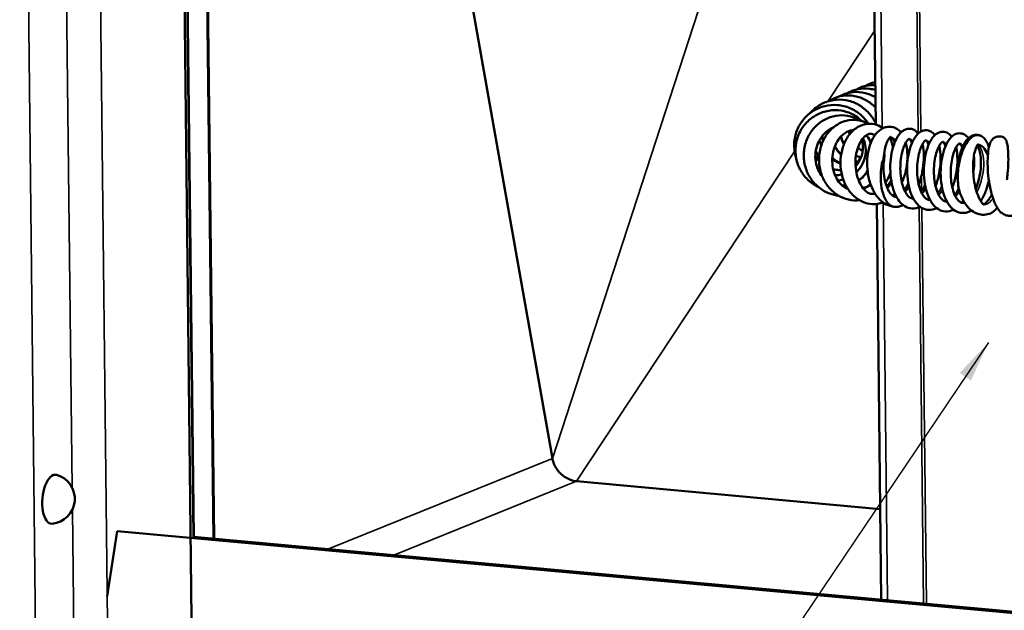
# Model space of a CAD drawing. Units: inches. Extents: x 0.3 to 33.7, y 0.3 to 21.7.
# Drawn here: x 20.6 to 25.3, y 8.3 to 11.1 of the extents above; entities that cross this region are included whole.
import ezdxf

# ---------------------------------------------------------------- set-up
doc = ezdxf.new("R2010")
doc.units = ezdxf.units.IN
doc.header["$LTSCALE"] = 2
doc.header["$MEASUREMENT"] = 0
for name, color, linetype, lineweight in [('Symbol (ANSI)', 7, 'Continuous', 25), ('Visible (ANSI)', 7, 'Continuous', 50), ('Visible Narrow (ANSI)', 7, 'Continuous', 35)]:
    doc.layers.add(name, color=color, linetype=linetype, lineweight=lineweight)
doc.styles.add('Note Text (ANSI)', font='tahoma.ttf')
doc.dimstyles.new('DMI DIM STYLE(ANSI)$7', dxfattribs={"dimscale": 2, "dimtxt": 0.12, "dimasz": 0.098425, "dimexe": 0.125, "dimexo": 0.0625, "dimgap": 0.031496, "dimtad": 0, "dimtih": 1, "dimtoh": 1, "dimdec": 3, "dimrnd": 1e-08, "dimzin": 0, "dimdsep": 46, "dimtxsty": 'Note Text (ANSI)', "dimcen": 0.09, "dimdle": 0.393701, "dimclrd": 256, "dimclre": 256, "dimclrt": 256, "dimaunit": 1, "dimadec": 3, "dimazin": 1, "dimtfac": 1, "dimtdec": 3, "dimtofl": 0, "dimtmove": 0, "dimatfit": 3, "dimfxl": 1, "dimtolj": 1, "dimtzin": 0, "dimlwd": -1, "dimlwe": -1, "dimarcsym": 0})

msp = doc.modelspace()

# ---------------------------------------------------------------- linework, layer by layer
at = {"layer": 'Visible (ANSI)'}
for p, q in [((21.3915, 8.2476), (21.3369, 13.0251)), ((21.4005, 8.6394), (21.3513, 12.9444)), ((21.3521, 12.9444), (21.4014, 8.6394)), ((21.45, 12.9354), (21.4992, 8.6304)), ((22.4344, 12.8456), (23.1133, 9.0133)), ((24.634, 12.6448), (24.6573, 10.606)), ((24.6616, 10.2273), (24.6832, 8.3398)), ((23.2284, 8.904), (24.6783, 8.7716)), ((21.0358, 8.6661), (20.989, 8.3563)), ((28.2785, 8.005), (21.0358, 8.6661)), ((28.2784, 8.0117), (21.4005, 8.6394))]:
    msp.add_line(p, q, dxfattribs=at)
msp.add_arc((20.7149, 8.8202), 0.119, 275.083, 74.4873, dxfattribs=at)
for centre, major_axis, ratio, start_param, end_param in [((23.2106, 9.0044), (0.0767, -0.0822), 0.761183, 4.006246, 5.577043), ((20.7318, 8.8186), (0.0107, 0.117), 0.4473, 6.202093, 9.50587)]:
    msp.add_ellipse(centre, major_axis=major_axis, ratio=ratio, start_param=start_param, end_param=end_param, dxfattribs=at)
for points in [[(24.6469, 10.8064), (24.6495, 10.808), (24.6522, 10.8094), (24.655, 10.8108)], [(24.4435, 10.5878), (24.4434, 10.5859), (24.4434, 10.584), (24.4434, 10.5821)], [(24.5294, 10.5757), (24.5306, 10.5708), (24.532, 10.566), (24.5335, 10.5612)], [(24.3686, 10.4593), (24.3737, 10.4504), (24.3797, 10.4422), (24.3863, 10.4347)], [(24.5603, 10.4299), (24.5643, 10.4294), (24.5682, 10.4292), (24.5721, 10.4292)], [(24.3841, 10.3858), (24.3875, 10.3838), (24.3909, 10.3818), (24.3944, 10.38)], [(24.4764, 10.3393), (24.4851, 10.3401), (24.4938, 10.3417), (24.5022, 10.344)], [(24.4981, 10.3147), (24.5035, 10.3148), (24.509, 10.3152), (24.5144, 10.316)], [(24.6316, 10.3235), (24.6295, 10.3213), (24.6273, 10.3192), (24.6251, 10.3171)], [(24.795, 10.29), (24.8015, 10.2992), (24.8074, 10.3104), (24.8127, 10.323)], [(24.7486, 10.2763), (24.7455, 10.2727), (24.7423, 10.2692), (24.739, 10.266)], [(24.7516, 10.2614), (24.7522, 10.2614), (24.7534, 10.2614), (24.7555, 10.2619)], [(24.7526, 10.2614), (24.7536, 10.2614), (24.7547, 10.2614), (24.7557, 10.2615)], [(24.8319, 10.2622), (24.8301, 10.2597), (24.8283, 10.2574), (24.8265, 10.2551)], [(24.912, 10.2549), (24.9103, 10.2524), (24.9085, 10.2501), (24.9066, 10.2478)], [(24.9922, 10.2475), (24.9904, 10.2451), (24.9886, 10.2428), (24.9868, 10.2405)], [(24.7442, 10.214), (24.7427, 10.2141), (24.7412, 10.2144), (24.7398, 10.2148)], [(25.0749, 10.2438), (25.0723, 10.2401), (25.0697, 10.2366), (25.067, 10.2332)]]:
    msp.add_open_spline(points, degree=3, dxfattribs=at)
for points, knots in [([(24.5241, 10.7569), (24.5392, 10.7655), (24.5558, 10.7718), (24.591, 10.7788), (24.6101, 10.7793), (24.6376, 10.7756), (24.6466, 10.7736), (24.6554, 10.771)], [6.7410226, 6.7410226, 6.7410226, 6.7410226, 6.8828249, 6.8828249, 7.0334477, 7.0334477, 7.1060272, 7.1060272, 7.1060272, 7.1060272]), ([(24.5651, 10.7734), (24.5709, 10.7767), (24.5768, 10.7797), (24.6, 10.7894), (24.6185, 10.7936), (24.643, 10.795), (24.6491, 10.795), (24.6552, 10.7947)], [9.7308315, 9.7308315, 9.7308315, 9.7308315, 9.7849304, 9.7849304, 9.9358233, 9.9358233, 9.9844804, 9.9844804, 9.9844804, 9.9844804]), ([(24.6059, 10.7899), (24.6185, 10.7971), (24.6321, 10.8026), (24.649, 10.807), (24.652, 10.8077), (24.655, 10.8083)], [12.720472, 12.720472, 12.720472, 12.720472, 12.8381763, 12.8381763, 12.863072, 12.863072, 12.863072, 12.863072]), ([(24.3432, 10.6609), (24.3488, 10.6673), (24.3548, 10.6733), (24.3763, 10.6922), (24.3939, 10.7032), (24.4309, 10.7187), (24.4506, 10.7233), (24.4899, 10.7261), (24.51, 10.7242), (24.5482, 10.7143), (24.5669, 10.7061), (24.6007, 10.6845), (24.6163, 10.6707), (24.6404, 10.6418), (24.6498, 10.6269), (24.6573, 10.6113)], [18.8870199, 18.8870199, 18.8870199, 18.8870199, 18.9514601, 18.9514601, 19.1072512, 19.1072512, 19.2605203, 19.2605203, 19.4127832, 19.4127832, 19.5663246, 19.5663246, 19.7212019, 19.7212019, 19.8530901, 19.8530901, 19.8530901, 19.8530901]), ([(24.4332, 10.7182), (24.4377, 10.7212), (24.4423, 10.724), (24.4634, 10.7351), (24.4815, 10.741), (24.5182, 10.7463), (24.5373, 10.7458), (24.5745, 10.7388), (24.593, 10.732), (24.6268, 10.7134), (24.6427, 10.7014), (24.6564, 10.6874)], [0.7325602, 0.7325602, 0.7325602, 0.7325602, 0.7762454, 0.7762454, 0.9274507, 0.9274507, 1.0781121, 1.0781121, 1.2299597, 1.2299597, 1.3797885, 1.3797885, 1.3797885, 1.3797885]), ([(24.4833, 10.7404), (24.4916, 10.7452), (24.5004, 10.7492), (24.5268, 10.7586), (24.5455, 10.7618), (24.5828, 10.7619), (24.6019, 10.7588), (24.6323, 10.7486), (24.6444, 10.7431), (24.6558, 10.7364)], [3.7514265, 3.7514265, 3.7514265, 3.7514265, 3.8296705, 3.8296705, 3.9804269, 3.9804269, 4.131413, 4.131413, 4.234199, 4.234199, 4.234199, 4.234199]), ([(24.2765, 10.449), (24.2758, 10.4513), (24.2751, 10.4537), (24.269, 10.4757), (24.2667, 10.4966), (24.2687, 10.5376), (24.2731, 10.5582), (24.2879, 10.5964), (24.2985, 10.6146), (24.3246, 10.6462), (24.3404, 10.6601), (24.375, 10.6817), (24.3942, 10.6898), (24.4338, 10.6994), (24.4545, 10.7011), (24.495, 10.6978), (24.5152, 10.6928), (24.5525, 10.677), (24.5701, 10.666), (24.5995, 10.6404), (24.6119, 10.6259), (24.6219, 10.6101)], [15.387322, 15.387322, 15.387322, 15.387322, 15.40572, 15.40572, 15.561771, 15.561771, 15.718226, 15.718226, 15.874666, 15.874666, 16.030611, 16.030611, 16.185873, 16.185873, 16.340667, 16.340667, 16.495252, 16.495252, 16.649609, 16.649609, 16.79309, 16.79309, 16.79309, 16.79309]), ([(24.3836, 10.308), (24.3803, 10.3096), (24.377, 10.3113), (24.356, 10.3227), (24.3397, 10.3354), (24.3119, 10.365), (24.3003, 10.3822), (24.2831, 10.4192), (24.2773, 10.4394), (24.2725, 10.4802), (24.2734, 10.5012), (24.2816, 10.5415), (24.2891, 10.5613), (24.3095, 10.5968), (24.3227, 10.6131), (24.3532, 10.6403), (24.3707, 10.6515), (24.4078, 10.6675), (24.4278, 10.6725), (24.4676, 10.6758), (24.488, 10.6743), (24.5263, 10.6649), (24.5448, 10.6571), (24.5722, 10.6397), (24.5824, 10.6316), (24.5916, 10.6225)], [11.988362, 11.988362, 11.988362, 11.988362, 12.016351, 12.016351, 12.170688, 12.170688, 12.325626, 12.325626, 12.481622, 12.481622, 12.638344, 12.638344, 12.795084, 12.795084, 12.951269, 12.951269, 13.106576, 13.106576, 13.260876, 13.260876, 13.414171, 13.414171, 13.566646, 13.566646, 13.667304, 13.667304, 13.667304, 13.667304]), ([(24.4796, 10.267), (24.4654, 10.2685), (24.4513, 10.2718), (24.4197, 10.2834), (24.4024, 10.2931), (24.3716, 10.3175), (24.3579, 10.3324), (24.3355, 10.3658), (24.3268, 10.3847), (24.3155, 10.4243), (24.313, 10.4454), (24.3145, 10.4869), (24.3185, 10.5078), (24.3326, 10.5465), (24.3428, 10.5649), (24.3678, 10.5968), (24.3829, 10.6107), (24.4159, 10.6325), (24.4342, 10.6406), (24.4713, 10.6501), (24.4905, 10.6517), (24.5274, 10.6485), (24.5454, 10.6438), (24.569, 10.6331), (24.5758, 10.6293), (24.5823, 10.6251)], [8.839125, 8.839125, 8.839125, 8.839125, 8.950491, 8.950491, 9.101023, 9.101023, 9.253264, 9.253264, 9.409095, 9.409095, 9.567181, 9.567181, 9.725457, 9.725457, 9.88261, 9.88261, 10.038121, 10.038121, 10.191523, 10.191523, 10.342186, 10.342186, 10.49029, 10.49029, 10.553748, 10.553748, 10.553748, 10.553748]), ([(24.5798, 10.2455), (24.5623, 10.2434), (24.5441, 10.2443), (24.5094, 10.2522), (24.4925, 10.2591), (24.4615, 10.2779), (24.4471, 10.2902), (24.422, 10.3192), (24.4112, 10.3365), (24.3951, 10.374), (24.3897, 10.3947), (24.3852, 10.4363), (24.3861, 10.4577), (24.3937, 10.4984), (24.4004, 10.5182), (24.4189, 10.5537), (24.4308, 10.5699), (24.4582, 10.5967), (24.4741, 10.6078), (24.5073, 10.623), (24.525, 10.6275), (24.5591, 10.6296), (24.5759, 10.6275), (24.601, 10.6195), (24.6104, 10.6152), (24.6191, 10.6099)], [5.768949, 5.768949, 5.768949, 5.768949, 5.914925, 5.914925, 6.057699, 6.057699, 6.204414, 6.204414, 6.359652, 6.359652, 6.519643, 6.519643, 6.679106, 6.679106, 6.836339, 6.836339, 6.992222, 6.992222, 7.14682, 7.14682, 7.297192, 7.297192, 7.439805, 7.439805, 7.53004, 7.53004, 7.53004, 7.53004]), ([(24.4563, 10.5938), (24.4501, 10.5913), (24.444, 10.5883), (24.4257, 10.5772), (24.4141, 10.5671), (24.3948, 10.5438), (24.3868, 10.5306), (24.3752, 10.5026), (24.3713, 10.4876), (24.3679, 10.4578), (24.3683, 10.4425), (24.373, 10.4138), (24.3774, 10.3998), (24.3884, 10.377), (24.3946, 10.3674), (24.4017, 10.3589)], [8.0157623, 8.0157623, 8.0157623, 8.0157623, 8.0748523, 8.0748523, 8.2003256, 8.2003256, 8.319487, 8.319487, 8.4349623, 8.4349623, 8.548398, 8.548398, 8.6600314, 8.6600314, 8.7522666, 8.7522666, 8.7522666, 8.7522666]), ([(24.552, 10.5803), (24.5497, 10.5802), (24.5474, 10.58), (24.5333, 10.578), (24.5212, 10.5734), (24.4988, 10.5581), (24.4882, 10.5476), (24.4718, 10.524), (24.4652, 10.5113), (24.4554, 10.4839), (24.452, 10.4691), (24.4488, 10.439), (24.4491, 10.4234), (24.4531, 10.3937), (24.4569, 10.3792), (24.4674, 10.3534), (24.4741, 10.3417), (24.4888, 10.3227), (24.497, 10.315), (24.5114, 10.3049), (24.5178, 10.3015), (24.5244, 10.2989)], [10.195013, 10.195013, 10.195013, 10.195013, 10.223719, 10.223719, 10.370616, 10.370616, 10.506346, 10.506346, 10.622772, 10.622772, 10.738127, 10.738127, 10.854018, 10.854018, 10.968738, 10.968738, 11.079916, 11.079916, 11.187146, 11.187146, 11.265431, 11.265431, 11.265431, 11.265431]), ([(24.6922, 10.2348), (24.6877, 10.233), (24.6832, 10.2316), (24.6629, 10.2263), (24.6457, 10.2254), (24.6141, 10.2302), (24.5993, 10.2352), (24.5713, 10.2498), (24.5579, 10.2598), (24.5333, 10.2849), (24.5222, 10.3006), (24.5042, 10.3359), (24.4973, 10.3561), (24.4892, 10.3973), (24.4878, 10.4187), (24.4903, 10.4597), (24.4941, 10.4799), (24.5061, 10.5169), (24.5144, 10.5343), (24.5349, 10.5644), (24.5474, 10.5776), (24.5753, 10.5977), (24.5912, 10.6049), (24.6223, 10.6112), (24.6377, 10.6109), (24.6642, 10.6045), (24.6757, 10.599), (24.6873, 10.5907), (24.6889, 10.5895), (24.6904, 10.5882)], [2.744067, 2.744067, 2.744067, 2.744067, 2.787386, 2.787386, 2.933681, 2.933681, 3.062584, 3.062584, 3.200644, 3.200644, 3.3551, 3.3551, 3.518089, 3.518089, 3.677459, 3.677459, 3.832397, 3.832397, 3.986449, 3.986449, 4.142255, 4.142255, 4.296802, 4.296802, 4.435577, 4.435577, 4.557851, 4.557851, 4.577296, 4.577296, 4.577296, 4.577296]), ([(24.7445, 10.2139), (24.7317, 10.2154), (24.719, 10.2195), (24.6957, 10.2314), (24.6851, 10.2394), (24.6641, 10.2605), (24.6541, 10.2745), (24.6367, 10.3075), (24.6294, 10.3274), (24.6197, 10.3678), (24.6168, 10.3888), (24.6154, 10.4292), (24.6165, 10.4492), (24.6224, 10.4864), (24.6271, 10.5041), (24.6397, 10.5357), (24.6477, 10.5499), (24.6675, 10.5739), (24.6798, 10.5839), (24.7007, 10.5926), (24.7074, 10.5944), (24.7251, 10.5966), (24.7364, 10.5954), (24.7543, 10.589), (24.7615, 10.5845), (24.7712, 10.5761), (24.7745, 10.5727), (24.7775, 10.5689)], [0, 0, 0, 0, 0.117688, 0.117688, 0.240335, 0.240335, 0.392115, 0.392115, 0.559632, 0.559632, 0.717255, 0.717255, 0.868166, 0.868166, 1.01801, 1.01801, 1.171224, 1.171224, 1.332036, 1.332036, 1.400938, 1.400938, 1.508472, 1.508472, 1.599761, 1.599761, 1.654065, 1.654065, 1.654065, 1.654065]), ([(24.8679, 10.2149), (24.862, 10.2118), (24.8558, 10.2095), (24.8369, 10.2051), (24.8234, 10.2056), (24.8008, 10.213), (24.7912, 10.2189), (24.7732, 10.2347), (24.765, 10.2454), (24.7497, 10.2718), (24.7431, 10.2885), (24.733, 10.325), (24.7295, 10.3454), (24.7261, 10.3859), (24.726, 10.4066), (24.7288, 10.4459), (24.7317, 10.4652), (24.7399, 10.5003), (24.7454, 10.5166), (24.7585, 10.5451), (24.7663, 10.5575), (24.7804, 10.5721), (24.7857, 10.5763), (24.7966, 10.5826), (24.8021, 10.5847), (24.817, 10.5875), (24.8269, 10.5865), (24.8424, 10.5798), (24.8486, 10.5752), (24.8558, 10.5676), (24.8576, 10.5655), (24.8593, 10.5632)], [9.550206, 9.550206, 9.550206, 9.550206, 9.621796, 9.621796, 9.765375, 9.765375, 9.886001, 9.886001, 10.020653, 10.020653, 10.177591, 10.177591, 10.337015, 10.337015, 10.490524, 10.490524, 10.641114, 10.641114, 10.792497, 10.792497, 10.949575, 10.949575, 11.031169, 11.031169, 11.103032, 11.103032, 11.21512, 11.21512, 11.308257, 11.308257, 11.341971, 11.341971, 11.341971, 11.341971]), ([(24.9481, 10.2075), (24.942, 10.2045), (24.9358, 10.2021), (24.9167, 10.1977), (24.9033, 10.1983), (24.8808, 10.2058), (24.8711, 10.2117), (24.8532, 10.2276), (24.8449, 10.2383), (24.8298, 10.2648), (24.8231, 10.2816), (24.813, 10.3182), (24.8096, 10.3385), (24.8062, 10.379), (24.8062, 10.3997), (24.8091, 10.4391), (24.812, 10.4582), (24.8202, 10.4933), (24.8257, 10.5096), (24.8388, 10.5381), (24.8467, 10.5505), (24.8608, 10.5649), (24.8661, 10.5692), (24.877, 10.5753), (24.8825, 10.5775), (24.8974, 10.5802), (24.9072, 10.5791), (24.9227, 10.5724), (24.9289, 10.5678), (24.936, 10.5602), (24.9378, 10.5581), (24.9395, 10.5559)], [6.652096, 6.652096, 6.652096, 6.652096, 6.72485, 6.72485, 6.868198, 6.868198, 6.988794, 6.988794, 7.123634, 7.123634, 7.280671, 7.280671, 7.440057, 7.440057, 7.59353, 7.59353, 7.744112, 7.744112, 7.895516, 7.895516, 8.052661, 8.052661, 8.134235, 8.134235, 8.205845, 8.205845, 8.317538, 8.317538, 8.410695, 8.410695, 8.443864, 8.443864, 8.443864, 8.443864]), ([(24.3883, 10.5317), (24.3889, 10.5297), (24.3895, 10.5277), (24.3923, 10.5194), (24.3947, 10.5132), (24.3975, 10.5072)], [-0.1605397, -0.1605397, -0.1605397, -0.1605397, -0.14432913, -0.14432913, -0.09346797, -0.09346797, -0.09346797, -0.09346797]), ([(24.4027, 10.5534), (24.4029, 10.551), (24.4031, 10.5485), (24.404, 10.5403), (24.4049, 10.5345), (24.4062, 10.5288)], [35.41237499, 35.41237499, 35.41237499, 35.41237499, 35.43106697, 35.43106697, 35.47543283, 35.47543283, 35.47543283, 35.47543283]), ([(24.4911, 10.5495), (24.4925, 10.5448), (24.4941, 10.5402), (24.4988, 10.5284), (24.5022, 10.5214), (24.506, 10.5147)], [30.94261838, 30.94261838, 30.94261838, 30.94261838, 30.97969272, 30.97969272, 31.0395082, 31.0395082, 31.0395082, 31.0395082]), ([(24.6526, 10.5554), (24.6474, 10.5586), (24.6426, 10.5605), (24.6326, 10.5625), (24.628, 10.5621), (24.6184, 10.559), (24.6139, 10.5568), (24.602, 10.5479), (24.5944, 10.5397), (24.5819, 10.5204), (24.5767, 10.5097), (24.5681, 10.4855), (24.5646, 10.4715), (24.5604, 10.4422), (24.5597, 10.4264), (24.5613, 10.3951), (24.5636, 10.3792), (24.5711, 10.35), (24.5763, 10.3362), (24.5882, 10.313), (24.595, 10.3032), (24.608, 10.2891), (24.6143, 10.2843), (24.6254, 10.278), (24.6303, 10.2763), (24.6401, 10.2748), (24.6448, 10.2747), (24.6515, 10.2755), (24.6528, 10.2757), (24.6541, 10.2759)], [12.391369, 12.391369, 12.391369, 12.391369, 12.48342, 12.48342, 12.608771, 12.608771, 12.698699, 12.698699, 12.826443, 12.826443, 12.934243, 12.934243, 13.048551, 13.048551, 13.167216, 13.167216, 13.287276, 13.287276, 13.405416, 13.405416, 13.517405, 13.517405, 13.618675, 13.618675, 13.720687, 13.720687, 13.798479, 13.798479, 13.816593, 13.816593, 13.816593, 13.816593]), ([(24.5607, 10.4074), (24.5632, 10.4101), (24.5656, 10.4129), (24.5769, 10.4273), (24.5842, 10.4406), (24.5937, 10.4683), (24.5961, 10.4831), (24.596, 10.5077), (24.5947, 10.5177), (24.5918, 10.5295), (24.5913, 10.5316), (24.5906, 10.5337)], [4.8124033, 4.8124033, 4.8124033, 4.8124033, 4.8414238, 4.8414238, 4.9591656, 4.9591656, 5.076782, 5.076782, 5.157771, 5.157771, 5.175204, 5.175204, 5.175204, 5.175204]), ([(24.5642, 10.3788), (24.5719, 10.3861), (24.5788, 10.3941), (24.5931, 10.415), (24.5997, 10.4288), (24.6081, 10.4571), (24.6101, 10.4719), (24.6092, 10.5007), (24.6064, 10.515), (24.5999, 10.5323), (24.598, 10.5365), (24.5959, 10.5405)], [7.0558436, 7.0558436, 7.0558436, 7.0558436, 7.1358111, 7.1358111, 7.2518038, 7.2518038, 7.3682867, 7.3682867, 7.4850981, 7.4850981, 7.5234645, 7.5234645, 7.5234645, 7.5234645]), ([(24.6334, 10.5199), (24.6287, 10.5316), (24.6222, 10.5422), (24.6137, 10.5522), (24.6125, 10.5535), (24.6113, 10.5547)], [9.8145406, 9.8145406, 9.8145406, 9.8145406, 9.9263047, 9.9263047, 9.9436985, 9.9436985, 9.9436985, 9.9436985]), ([(24.7284, 10.548), (24.7284, 10.548), (24.7284, 10.5479), (24.7281, 10.5478), (24.7273, 10.5473), (24.724, 10.5445), (24.7211, 10.5413), (24.715, 10.5319), (24.7118, 10.5256), (24.7055, 10.5093), (24.7024, 10.4987), (24.6974, 10.4744), (24.6956, 10.4601), (24.6945, 10.4392), (24.6943, 10.4331), (24.6943, 10.4269)], [15.0202379, 15.0202379, 15.0202379, 15.0202379, 15.0311385, 15.0311385, 15.0858946, 15.0858946, 15.169475, 15.169475, 15.2573452, 15.2573452, 15.3632925, 15.3632925, 15.4807249, 15.4807249, 15.5288209, 15.5288209, 15.5288209, 15.5288209]), ([(24.724, 10.5444), (24.7279, 10.5363), (24.7312, 10.5276), (24.736, 10.5111), (24.7377, 10.5032), (24.739, 10.4952)], [4.7547548, 4.7547548, 4.7547548, 4.7547548, 4.8364335, 4.8364335, 4.9038478, 4.9038478, 4.9038478, 4.9038478]), ([(24.7476, 10.5208), (24.7476, 10.5208), (24.7476, 10.5209), (24.7435, 10.5298), (24.7387, 10.5369), (24.7314, 10.5445), (24.7286, 10.5463), (24.7271, 10.5471)], [14.6611653, 14.6611653, 14.6611653, 14.6611653, 14.6616142, 14.6616142, 14.7740269, 14.7740269, 14.8550223, 14.8550223, 14.8550223, 14.8550223]), ([(24.8169, 10.5387), (24.8169, 10.5387), (24.8148, 10.5383), (24.8074, 10.5314), (24.8025, 10.5248), (24.7942, 10.5087), (24.7906, 10.4999), (24.7839, 10.4788), (24.7808, 10.466), (24.7763, 10.4384), (24.7749, 10.4231), (24.774, 10.3923), (24.7746, 10.3763), (24.778, 10.346), (24.7808, 10.3313), (24.7881, 10.3054), (24.7927, 10.2938), (24.8026, 10.2755), (24.808, 10.2684), (24.8179, 10.259), (24.8225, 10.2564), (24.8281, 10.2546), (24.8296, 10.2543), (24.8326, 10.254), (24.8342, 10.254), (24.8359, 10.2542)], [0.705755, 0.705755, 0.705755, 0.705755, 0.824343, 0.824343, 0.945309, 0.945309, 1.043321, 1.043321, 1.154346, 1.154346, 1.271077, 1.271077, 1.390212, 1.390212, 1.508987, 1.508987, 1.624867, 1.624867, 1.735384, 1.735384, 1.841665, 1.841665, 1.883543, 1.883543, 1.92506, 1.92506, 1.92506, 1.92506]), ([(24.8295, 10.5176), (24.8282, 10.5211), (24.8269, 10.5242), (24.8227, 10.5327), (24.8197, 10.5362), (24.8174, 10.5382), (24.8169, 10.5385), (24.8167, 10.5386)], [0.4245477, 0.4245477, 0.4245477, 0.4245477, 0.472727, 0.472727, 0.5775538, 0.5775538, 0.6203967, 0.6203967, 0.6203967, 0.6203967]), ([(24.897, 10.5314), (24.897, 10.5314), (24.8952, 10.531), (24.888, 10.5246), (24.883, 10.5181), (24.8747, 10.5021), (24.8711, 10.4934), (24.8643, 10.4726), (24.8613, 10.4599), (24.8566, 10.4325), (24.8551, 10.4173), (24.8541, 10.3864), (24.8547, 10.3704), (24.8579, 10.3401), (24.8607, 10.3253), (24.8679, 10.2992), (24.8725, 10.2875), (24.8823, 10.2689), (24.8877, 10.2616), (24.8976, 10.252), (24.9022, 10.2492), (24.908, 10.2474), (24.9096, 10.247), (24.9128, 10.2467), (24.9144, 10.2467), (24.916, 10.2469)], [3.1236, 3.1236, 3.1236, 3.1236, 3.237889, 3.237889, 3.360401, 3.360401, 3.457895, 3.457895, 3.568686, 3.568686, 3.685289, 3.685289, 3.804395, 3.804395, 3.923219, 3.923219, 4.039227, 4.039227, 4.149935, 4.149935, 4.256198, 4.256198, 4.301436, 4.301436, 4.342836, 4.342836, 4.342836, 4.342836]), ([(25.0283, 10.2002), (25.0221, 10.1971), (25.0157, 10.1947), (24.9965, 10.1904), (24.9831, 10.1911), (24.9606, 10.1987), (24.951, 10.2046), (24.9331, 10.2206), (24.9249, 10.2313), (24.9097, 10.2579), (24.9031, 10.2748), (24.8931, 10.3114), (24.8897, 10.3318), (24.8864, 10.3723), (24.8864, 10.393), (24.8893, 10.4323), (24.8922, 10.4515), (24.9005, 10.4865), (24.906, 10.5028), (24.9192, 10.5312), (24.9271, 10.5435), (24.9413, 10.5579), (24.9466, 10.5621), (24.9575, 10.5682), (24.963, 10.5703), (24.9778, 10.5729), (24.9876, 10.5717), (25.003, 10.565), (25.0092, 10.5603), (25.0163, 10.5528), (25.018, 10.5508), (25.0197, 10.5486)], [3.753982, 3.753982, 3.753982, 3.753982, 3.828282, 3.828282, 3.971322, 3.971322, 4.091884, 4.091884, 4.226973, 4.226973, 4.384139, 4.384139, 4.543473, 4.543473, 4.6969, 4.6969, 4.847471, 4.847471, 4.998903, 4.998903, 5.156138, 5.156138, 5.237683, 5.237683, 5.308953, 5.308953, 5.420128, 5.420128, 5.513316, 5.513316, 5.545753, 5.545753, 5.545753, 5.545753]), ([(24.9096, 10.5103), (24.9085, 10.5134), (24.9074, 10.5163), (24.9033, 10.5247), (24.9002, 10.5286), (24.8976, 10.5309), (24.8971, 10.5312), (24.8968, 10.5313)], [2.8423921, 2.8423921, 2.8423921, 2.8423921, 2.8856781, 2.8856781, 2.9910655, 2.9910655, 3.0385105, 3.0385105, 3.0385105, 3.0385105]), ([(25.1143, 10.1962), (25.1061, 10.1913), (25.0976, 10.1877), (25.0762, 10.1831), (25.0628, 10.1838), (25.0404, 10.1916), (25.0308, 10.1975), (25.013, 10.2137), (25.0047, 10.2245), (24.9896, 10.2512), (24.983, 10.2681), (24.9731, 10.3049), (24.9697, 10.3252), (24.9665, 10.3658), (24.9665, 10.3864), (24.9696, 10.4257), (24.9725, 10.4449), (24.9809, 10.4798), (24.9864, 10.4961), (24.9996, 10.5243), (25.0076, 10.5366), (25.0218, 10.5509), (25.0272, 10.5551), (25.0381, 10.561), (25.0436, 10.5631), (25.0583, 10.5656), (25.068, 10.5643), (25.0833, 10.5576), (25.0895, 10.5529), (25.0965, 10.5454), (25.0982, 10.5434), (25.0998, 10.5413)], [0.832204, 0.832204, 0.832204, 0.832204, 0.932196, 0.932196, 1.074829, 1.074829, 1.195352, 1.195352, 1.330771, 1.330771, 1.488104, 1.488104, 1.647368, 1.647368, 1.800733, 1.800733, 1.951292, 1.951292, 2.102762, 2.102762, 2.260117, 2.260117, 2.341617, 2.341617, 2.412437, 2.412437, 2.522943, 2.522943, 2.616176, 2.616176, 2.64756, 2.64756, 2.64756, 2.64756]), ([(25.0523, 10.306), (25.049, 10.3253), (25.0472, 10.3461), (25.047, 10.3865), (25.0484, 10.4067), (25.054, 10.4443), (25.0581, 10.4623), (25.0688, 10.4944), (25.0754, 10.5089), (25.0911, 10.5335), (25.1006, 10.5438), (25.1174, 10.5534), (25.1233, 10.5557), (25.1385, 10.5583), (25.1483, 10.557), (25.1585, 10.5525), (25.1603, 10.5515), (25.162, 10.5505)], [0, 0, 0, 0, 0.1563042, 0.1563042, 0.3079085, 0.3079085, 0.4584069, 0.4584069, 0.6118025, 0.6118025, 0.7740434, 0.7740434, 0.8495996, 0.8495996, 0.9609696, 0.9609696, 0.9854896, 0.9854896, 0.9854896, 0.9854896]), ([(25.104, 10.5353), (25.0974, 10.5282), (25.0911, 10.5195), (25.0762, 10.4933), (25.0684, 10.4742), (25.0565, 10.4321), (25.0523, 10.4096), (25.0481, 10.3645), (25.0482, 10.3434), (25.0513, 10.3085), (25.054, 10.296), (25.0565, 10.2879)], [1.846847, 1.846847, 1.846847, 1.846847, 2.012919, 2.012919, 2.26931, 2.26931, 2.518011, 2.518011, 2.761692, 2.761692, 2.980232, 2.980232, 2.980232, 2.980232]), ([(25.1597, 10.5517), (25.1553, 10.5539), (25.1508, 10.5552), (25.1359, 10.5566), (25.1253, 10.553), (25.1113, 10.5425), (25.1076, 10.5391), (25.104, 10.5353)], [1.3950918, 1.3950918, 1.3950918, 1.3950918, 1.5073905, 1.5073905, 1.7567965, 1.7567965, 1.8468474, 1.8468474, 1.8468474, 1.8468474]), ([(25.1597, 10.5517), (25.1663, 10.5484), (25.1716, 10.5441), (25.1813, 10.5336), (25.1855, 10.5271), (25.1923, 10.5132), (25.1951, 10.5059), (25.1975, 10.4979)], [0, 0, 0, 0, 0.0792799, 0.0792799, 0.175974, 0.175974, 0.2624401, 0.2624401, 0.2624401, 0.2624401]), ([(25.3674, 10.293), (25.3664, 10.2846), (25.3653, 10.2765), (25.3618, 10.2532), (25.3591, 10.2389), (25.3529, 10.2141), (25.3494, 10.2037), (25.3415, 10.1898), (25.3381, 10.1849), (25.329, 10.1779), (25.3251, 10.1756), (25.3158, 10.1721), (25.3105, 10.1709), (25.2988, 10.1699), (25.2922, 10.1704), (25.279, 10.1731), (25.2723, 10.1758), (25.2608, 10.1823), (25.2559, 10.1862), (25.245, 10.1971), (25.2396, 10.2046), (25.2267, 10.227), (25.2197, 10.2442), (25.2084, 10.281), (25.2037, 10.3008), (25.1969, 10.3397), (25.1944, 10.3592), (25.1914, 10.3966), (25.1908, 10.415), (25.1912, 10.4489), (25.1923, 10.4648), (25.196, 10.4927), (25.1986, 10.5048), (25.2042, 10.5203), (25.2065, 10.5253), (25.2111, 10.5325), (25.213, 10.5349), (25.2182, 10.5402), (25.2217, 10.543), (25.2285, 10.5464), (25.231, 10.5474), (25.2381, 10.5495), (25.2429, 10.5502), (25.2526, 10.5498), (25.2575, 10.5488), (25.264, 10.5462), (25.266, 10.5452), (25.2692, 10.5432), (25.2705, 10.5422), (25.2736, 10.5394), (25.2751, 10.5377), (25.2774, 10.5346), (25.2782, 10.5332), (25.2802, 10.5294), (25.281, 10.5272), (25.284, 10.5181), (25.2855, 10.5102), (25.2877, 10.4931), (25.2885, 10.485), (25.2899, 10.4618), (25.2903, 10.4449), (25.2895, 10.4099), (25.2884, 10.3914), (25.2855, 10.3629), (25.2842, 10.3528), (25.2827, 10.3429)], [14.222863, 14.222863, 14.222863, 14.222863, 14.291527, 14.291527, 14.4311, 14.4311, 14.577969, 14.577969, 14.663716, 14.663716, 14.709671, 14.709671, 14.757503, 14.757503, 14.814613, 14.814613, 14.883395, 14.883395, 14.95655, 14.95655, 15.068838, 15.068838, 15.246162, 15.246162, 15.406351, 15.406351, 15.552133, 15.552133, 15.694878, 15.694878, 15.837425, 15.837425, 15.983212, 15.983212, 16.064186, 16.064186, 16.108083, 16.108083, 16.15878, 16.15878, 16.184362, 16.184362, 16.225387, 16.225387, 16.265146, 16.265146, 16.283556, 16.283556, 16.298683, 16.298683, 16.32344, 16.32344, 16.348208, 16.348208, 16.393427, 16.393427, 16.525401, 16.525401, 16.617908, 16.617908, 16.76809, 16.76809, 16.910769, 16.910769, 16.987338, 16.987338, 16.987338, 16.987338]), ([(24.4624, 10.5032), (24.4665, 10.4953), (24.4713, 10.4878), (24.4812, 10.4748), (24.4863, 10.4691), (24.4918, 10.4639)], [33.3073025, 33.3073025, 33.3073025, 33.3073025, 33.3757211, 33.3757211, 33.4370845, 33.4370845, 33.4370845, 33.4370845]), ([(24.5725, 10.4979), (24.5775, 10.4931), (24.5827, 10.4886), (24.5904, 10.4831), (24.5926, 10.4816), (24.5949, 10.4801)], [28.86799304, 28.86799304, 28.86799304, 28.86799304, 28.92438791, 28.92438791, 28.94767097, 28.94767097, 28.94767097, 28.94767097]), ([(24.8003, 10.5204), (24.8008, 10.5188), (24.8012, 10.5172), (24.8057, 10.4985), (24.808, 10.479), (24.8084, 10.4398), (24.8068, 10.4196), (24.7998, 10.3805), (24.7945, 10.3611), (24.7857, 10.3384), (24.7837, 10.3338), (24.7817, 10.3293)], [1.8423327, 1.8423327, 1.8423327, 1.8423327, 1.8578765, 1.8578765, 2.0213291, 2.0213291, 2.1746193, 2.1746193, 2.3246048, 2.3246048, 2.363452, 2.363452, 2.363452, 2.363452]), ([(24.8804, 10.513), (24.8815, 10.5084), (24.8823, 10.5036), (24.8859, 10.4811), (24.8869, 10.4611), (24.8855, 10.4212), (24.8832, 10.4009), (24.8757, 10.3617), (24.8704, 10.3424), (24.8634, 10.323), (24.8628, 10.3216), (24.8623, 10.3201)], [11.5385761, 11.5385761, 11.5385761, 11.5385761, 11.5833843, 11.5833843, 11.7467486, 11.7467486, 11.9002743, 11.9002743, 12.0507423, 12.0507423, 12.0632109, 12.0632109, 12.0632109, 12.0632109]), ([(24.9772, 10.524), (24.9772, 10.524), (24.977, 10.524), (24.9754, 10.5233), (24.973, 10.5219), (24.9668, 10.5154), (24.963, 10.5102), (24.9556, 10.4965), (24.9518, 10.4877), (24.9449, 10.467), (24.9418, 10.4545), (24.9371, 10.4273), (24.9355, 10.4122), (24.9343, 10.3814), (24.9347, 10.3654), (24.9378, 10.335), (24.9404, 10.3201), (24.9475, 10.2937), (24.9519, 10.2818), (24.9617, 10.2628), (24.967, 10.2553), (24.9771, 10.2452), (24.9817, 10.2423), (24.9878, 10.2401), (24.9896, 10.2397), (24.993, 10.2394), (24.9945, 10.2394), (24.9962, 10.2396)], [5.541567, 5.541567, 5.541567, 5.541567, 5.586141, 5.586141, 5.676099, 5.676099, 5.771844, 5.771844, 5.87153, 5.87153, 5.981706, 5.981706, 6.098113, 6.098113, 6.217166, 6.217166, 6.336062, 6.336062, 6.452271, 6.452271, 6.56328, 6.56328, 6.669551, 6.669551, 6.720094, 6.720094, 6.761281, 6.761281, 6.761281, 6.761281]), ([(24.9606, 10.5057), (24.9616, 10.501), (24.9625, 10.4961), (24.966, 10.4734), (24.9671, 10.4535), (24.9656, 10.4136), (24.9633, 10.3932), (24.9558, 10.3541), (24.9505, 10.3347), (24.9435, 10.3155), (24.943, 10.3142), (24.9424, 10.3128)], [8.6404377, 8.6404377, 8.6404377, 8.6404377, 8.6862009, 8.6862009, 8.8495072, 8.8495072, 9.0029985, 9.0029985, 9.1534633, 9.1534633, 9.1651065, 9.1651065, 9.1651065, 9.1651065]), ([(24.9898, 10.503), (24.9885, 10.5067), (24.9871, 10.51), (24.9828, 10.5184), (24.9799, 10.5218), (24.9776, 10.5237), (24.9772, 10.5239), (24.977, 10.524)], [5.2602181, 5.2602181, 5.2602181, 5.2602181, 5.3114893, 5.3114893, 5.4159556, 5.4159556, 5.4565304, 5.4565304, 5.4565304, 5.4565304]), ([(25.0573, 10.5167), (25.0573, 10.5167), (25.0571, 10.5167), (25.0551, 10.5158), (25.0528, 10.5143), (25.0468, 10.5079), (25.0431, 10.5027), (25.0356, 10.4889), (25.0319, 10.4801), (25.025, 10.4593), (25.0219, 10.4468), (25.0172, 10.4196), (25.0156, 10.4044), (25.0144, 10.3737), (25.0149, 10.3577), (25.018, 10.3272), (25.0207, 10.3123), (25.0277, 10.286), (25.0322, 10.2742), (25.042, 10.2552), (25.0474, 10.2478), (25.0574, 10.2377), (25.062, 10.2349), (25.068, 10.2328), (25.0698, 10.2324), (25.0745, 10.232), (25.0776, 10.2322), (25.081, 10.2333)], [7.960042, 7.960042, 7.960042, 7.960042, 8.01216, 8.01216, 8.095906, 8.095906, 8.191228, 8.191228, 8.291062, 8.291062, 8.401313, 8.401313, 8.517762, 8.517762, 8.636825, 8.636825, 8.755708, 8.755708, 8.871878, 8.871878, 8.98283, 8.98283, 9.089095, 9.089095, 9.13862, 9.13862, 9.217054, 9.217054, 9.217054, 9.217054]), ([(25.0408, 10.4983), (25.0418, 10.4935), (25.0427, 10.4886), (25.0462, 10.4657), (25.0473, 10.4457), (25.0458, 10.4058), (25.0434, 10.3855), (25.0358, 10.3463), (25.0305, 10.327), (25.0235, 10.308), (25.0231, 10.3067), (25.0226, 10.3055)], [5.7423271, 5.7423271, 5.7423271, 5.7423271, 5.789328, 5.789328, 5.952556, 5.952556, 6.1060017, 6.1060017, 6.2564624, 6.2564624, 6.2669917, 6.2669917, 6.2669917, 6.2669917]), ([(25.0699, 10.4956), (25.0683, 10.5004), (25.0665, 10.5044), (25.0619, 10.5125), (25.0592, 10.5153), (25.0575, 10.5165), (25.0573, 10.5166), (25.0572, 10.5167)], [7.678724, 7.678724, 7.678724, 7.678724, 7.743486, 7.743486, 7.8463222, 7.8463222, 7.8747859, 7.8747859, 7.8747859, 7.8747859]), ([(25.1452, 10.5117), (25.1452, 10.5117), (25.1452, 10.5117), (25.1451, 10.5116), (25.1437, 10.5103), (25.1403, 10.5053), (25.1383, 10.5018), (25.1339, 10.4915), (25.1314, 10.4839), (25.1269, 10.4651), (25.1249, 10.4531), (25.1222, 10.4263), (25.1216, 10.4109), (25.1222, 10.379), (25.1235, 10.3621), (25.1279, 10.3292), (25.1311, 10.3129), (25.139, 10.2833), (25.1438, 10.2696), (25.1539, 10.2472), (25.1594, 10.2381), (25.1663, 10.2294), (25.1683, 10.2273), (25.172, 10.2238), (25.1735, 10.223), (25.1735, 10.223)], [0.086094, 0.086094, 0.086094, 0.086094, 0.088351, 0.088351, 0.160828, 0.160828, 0.229399, 0.229399, 0.323523, 0.323523, 0.435372, 0.435372, 0.557506, 0.557506, 0.683933, 0.683933, 0.811158, 0.811158, 0.936264, 0.936264, 1.054588, 1.054588, 1.103783, 1.103783, 1.172917, 1.172917, 1.172917, 1.172917]), ([(25.1347, 10.2993), (25.1359, 10.302), (25.137, 10.3048), (25.1431, 10.3208), (25.1474, 10.3351), (25.1541, 10.3647), (25.1566, 10.3803), (25.1593, 10.4106), (25.1595, 10.4256), (25.158, 10.4528), (25.1563, 10.4654), (25.1514, 10.4859), (25.1482, 10.4942), (25.1436, 10.5025), (25.1421, 10.5046), (25.1409, 10.5061)], [9.5520198, 9.5520198, 9.5520198, 9.5520198, 9.5765763, 9.5765763, 9.6905306, 9.6905306, 9.808266, 9.808266, 9.9275357, 9.9275357, 10.0457947, 10.0457947, 10.1593811, 10.1593811, 10.2137163, 10.2137163, 10.2137163, 10.2137163]), ([(25.1436, 10.51), (25.1527, 10.51), (25.1614, 10.5059), (25.1693, 10.4982), (25.1789, 10.4889), (25.1855, 10.4759), (25.1906, 10.4638), (25.1914, 10.4618), (25.1922, 10.4598)], [-0.1550797, -0.1550797, -0.1550797, -0.1550797, 0, 0, 0, 0.1886822, 0.1886822, 0.2276909, 0.2276909, 0.2276909, 0.2276909]), ([(24.3865, 10.4485), (24.3865, 10.4485), (24.3865, 10.4486), (24.3803, 10.4586), (24.375, 10.4693), (24.3707, 10.4804)], [21.22442535, 21.22442535, 21.22442535, 21.22442535, 21.22466891, 21.22466891, 21.31595728, 21.31595728, 21.31595728, 21.31595728]), ([(24.4495, 10.4411), (24.459, 10.4339), (24.4692, 10.428), (24.4827, 10.4221), (24.4857, 10.421), (24.4887, 10.4199)], [0.1264121, 0.1264121, 0.1264121, 0.1264121, 0.2209666, 0.2209666, 0.2471619, 0.2471619, 0.2471619, 0.2471619]), ([(24.4499, 10.4483), (24.4548, 10.4435), (24.46, 10.4391), (24.4728, 10.4298), (24.4807, 10.4253), (24.4887, 10.4218)], [35.7159007, 35.7159007, 35.7159007, 35.7159007, 35.7719597, 35.7719597, 35.849265, 35.849265, 35.849265, 35.849265]), ([(24.5603, 10.4174), (24.5615, 10.4184), (24.5627, 10.4195), (24.5738, 10.4299), (24.5822, 10.4411), (24.5886, 10.4534)], [2.5016835, 2.5016835, 2.5016835, 2.5016835, 2.5156292, 2.5156292, 2.6316073, 2.6316073, 2.6316073, 2.6316073]), ([(24.5628, 10.4585), (24.5691, 10.4552), (24.5756, 10.4525), (24.5835, 10.4501), (24.5849, 10.4496), (24.5863, 10.4493)], [31.25927099, 31.25927099, 31.25927099, 31.25927099, 31.32139533, 31.32139533, 31.33499036, 31.33499036, 31.33499036, 31.33499036]), ([(24.7398, 10.2148), (24.7381, 10.2152), (24.7364, 10.2158), (24.7244, 10.2207), (24.7149, 10.2295), (24.699, 10.2551), (24.6926, 10.2715), (24.6837, 10.3089), (24.6812, 10.3295), (24.6802, 10.3724), (24.6819, 10.3918), (24.6859, 10.4171), (24.6877, 10.4248), (24.69, 10.4323), (24.6907, 10.4341), (24.6915, 10.4359), (24.6919, 10.4365), (24.6923, 10.437), (24.6925, 10.4372), (24.6928, 10.4373), (24.6929, 10.4374), (24.6932, 10.4373), (24.6933, 10.4372), (24.6936, 10.4368), (24.6937, 10.4365), (24.6939, 10.4355), (24.694, 10.4347), (24.6946, 10.429), (24.6942, 10.4199), (24.6941, 10.408)], [-1.935247, -1.935247, -1.935247, -1.935247, -1.890259, -1.890259, -1.616654, -1.616654, -1.347615, -1.347615, -1.090828, -1.090828, -0.836657, -0.836657, -0.675281, -0.675281, -0.602923, -0.602923, -0.571435, -0.571435, -0.55513, -0.55513, -0.543112, -0.543112, -0.53061, -0.53061, -0.512823, -0.512823, -0.478788, -0.478788, -0.289792, -0.289792, -0.289792, -0.289792]), ([(25.1258, 10.4577), (25.1269, 10.4448), (25.1272, 10.4311), (25.1261, 10.4037), (25.1248, 10.3896), (25.1227, 10.3756)], [2.9456374, 2.9456374, 2.9456374, 2.9456374, 3.0559821, 3.0559821, 3.1635546, 3.1635546, 3.1635546, 3.1635546]), ([(24.4539, 10.3928), (24.4588, 10.3916), (24.4638, 10.3906), (24.4761, 10.3891), (24.4837, 10.3888), (24.4911, 10.3893)], [2.1753167, 2.1753167, 2.1753167, 2.1753167, 2.2180569, 2.2180569, 2.2826821, 2.2826821, 2.2826821, 2.2826821]), ([(24.6941, 10.408), (24.694, 10.3921), (24.695, 10.3759), (24.6992, 10.3458), (24.7023, 10.3315), (24.7102, 10.3067), (24.715, 10.2958), (24.7251, 10.279), (24.7305, 10.2727), (24.7402, 10.2647), (24.7445, 10.2627), (24.7493, 10.2617), (24.7501, 10.2616), (24.7515, 10.2614), (24.752, 10.2614), (24.7526, 10.2614)], [0, 0, 0, 0, 0.1213627, 0.1213627, 0.239764, 0.239764, 0.3548888, 0.3548888, 0.4643622, 0.4643622, 0.5711262, 0.5711262, 0.5942674, 0.5942674, 0.6087491, 0.6087491, 0.6087491, 0.6087491]), ([(24.4631, 10.364), (24.4735, 10.3643), (24.4839, 10.3656), (24.4942, 10.3682), (24.4946, 10.3683), (24.4951, 10.3684)], [4.52579128, 4.52579128, 4.52579128, 4.52579128, 4.60616181, 4.60616181, 4.60952082, 4.60952082, 4.60952082, 4.60952082]), ([(24.5752, 10.3402), (24.5824, 10.3452), (24.5892, 10.3509), (24.6039, 10.3654), (24.6115, 10.3749), (24.6179, 10.3849)], [9.2814994, 9.2814994, 9.2814994, 9.2814994, 9.3488955, 9.3488955, 9.4396086, 9.4396086, 9.4396086, 9.4396086]), ([(24.727, 10.3762), (24.7233, 10.3659), (24.719, 10.3559), (24.7108, 10.3403), (24.7073, 10.3343), (24.7035, 10.3285)], [5.2178804, 5.2178804, 5.2178804, 5.2178804, 5.3005247, 5.3005247, 5.3536557, 5.3536557, 5.3536557, 5.3536557]), ([(24.7093, 10.3103), (24.7122, 10.3136), (24.7151, 10.317), (24.7225, 10.3267), (24.7268, 10.3333), (24.7308, 10.3403)], [14.0425562, 14.0425562, 14.0425562, 14.0425562, 14.0802211, 14.0802211, 14.143974, 14.143974, 14.143974, 14.143974]), ([(24.5971, 10.3013), (24.6029, 10.3036), (24.6085, 10.3065), (24.6202, 10.3134), (24.6262, 10.3177), (24.6319, 10.3225)], [11.5133359, 11.5133359, 11.5133359, 11.5133359, 11.5675881, 11.5675881, 11.6280724, 11.6280724, 11.6280724, 11.6280724]), ([(24.7936, 10.2929), (24.7985, 10.2997), (24.8033, 10.3074), (24.8092, 10.3189), (24.8108, 10.3221), (24.8123, 10.3254)], [0.2910144, 0.2910144, 0.2910144, 0.2910144, 0.3718565, 0.3718565, 0.4021486, 0.4021486, 0.4021486, 0.4021486]), ([(24.8743, 10.2844), (24.8757, 10.2864), (24.8771, 10.2885), (24.8834, 10.2985), (24.8882, 10.3075), (24.8926, 10.3174)], [2.1707906, 2.1707906, 2.1707906, 2.1707906, 2.1952539, 2.1952539, 2.285373, 2.285373, 2.285373, 2.285373]), ([(24.9545, 10.2771), (24.9563, 10.2797), (24.9581, 10.2825), (24.9644, 10.2927), (24.9688, 10.3011), (24.9727, 10.31)], [4.5886098, 4.5886098, 4.5886098, 4.5886098, 4.620676, 4.620676, 4.7031914, 4.7031914, 4.7031914, 4.7031914]), ([(25.0346, 10.2698), (25.0372, 10.2735), (25.0397, 10.2774), (25.0459, 10.288), (25.0495, 10.2952), (25.0529, 10.3027)], [7.0071035, 7.0071035, 7.0071035, 7.0071035, 7.0521718, 7.0521718, 7.1216927, 7.1216927, 7.1216927, 7.1216927]), ([(25.1973, 10.3388), (25.1938, 10.3232), (25.1892, 10.3078), (25.1772, 10.2755), (25.1692, 10.2587), (25.1594, 10.2431), (25.1587, 10.242), (25.158, 10.241)], [0.3415389, 0.3415389, 0.3415389, 0.3415389, 0.4636462, 0.4636462, 0.6153885, 0.6153885, 0.626631, 0.626631, 0.626631, 0.626631]), ([(25.2369, 10.2094), (25.2313, 10.202), (25.2251, 10.1955), (25.2123, 10.1862), (25.206, 10.1827), (25.189, 10.1766), (25.1771, 10.1751), (25.1556, 10.1769), (25.1458, 10.1794), (25.1262, 10.1875), (25.1166, 10.1937), (25.0977, 10.2101), (25.0886, 10.2212), (25.071, 10.2494), (25.0628, 10.2679), (25.0565, 10.2879)], [17.3990794, 17.3990794, 17.3990794, 17.3990794, 17.499349, 17.499349, 17.5753997, 17.5753997, 17.6833374, 17.6833374, 17.774395, 17.774395, 17.8841847, 17.8841847, 18.0213677, 18.0213677, 18.1913136, 18.1913136, 18.1913136, 18.1913136]), ([(25.1712, 10.2247), (25.1727, 10.2253), (25.1749, 10.2264), (25.1807, 10.2305), (25.1848, 10.2341), (25.1939, 10.2443), (25.1991, 10.2516), (25.2064, 10.2641), (25.2087, 10.2685), (25.2109, 10.2732)], [1.3554021, 1.3554021, 1.3554021, 1.3554021, 1.4081499, 1.4081499, 1.4833789, 1.4833789, 1.5775527, 1.5775527, 1.6238702, 1.6238702, 1.6238702, 1.6238702]), ([(24.7878, 10.2222), (24.7819, 10.2192), (24.7758, 10.2169), (24.7613, 10.2134), (24.7526, 10.2129), (24.7442, 10.214)], [12.4483129, 12.4483129, 12.4483129, 12.4483129, 12.5190329, 12.5190329, 12.6137457, 12.6137457, 12.6137457, 12.6137457])]:
    msp.add_open_spline(points, degree=3, knots=knots, dxfattribs=at)
at = {"layer": 'Visible Narrow (ANSI)'}
for p, q in [((20.5906, 13.0933), (20.6485, 8.026)), ((20.9356, 13.0233), (20.9904, 8.2288)), ((21.4938, 8.6309), (21.4445, 12.9359)), ((20.8215, 8.873), (20.7779, 12.6884)), ((24.3074, 12.6746), (23.1133, 9.0133)), ((24.6643, 12.6421), (24.6878, 10.5903)), ((24.8602, 10.564), (24.8366, 12.6263)), ((24.8493, 12.6252), (24.8728, 10.573)), ((24.6522, 11.0545), (24.4286, 10.7169)), ((24.2699, 10.477), (23.2284, 8.904)), ((24.8752, 10.3618), (24.8761, 10.287)), ((24.863, 10.3172), (24.8629, 10.3219)), ((24.6918, 10.2347), (24.7135, 8.3371)), ((24.8858, 8.3213), (24.8642, 10.2131)), ((24.877, 10.2088), (24.8986, 8.3202)), ((22.0421, 8.5809), (23.1133, 9.0133)), ((23.2284, 8.904), (22.3568, 8.5522)), ((20.8297, 8.158), (20.8227, 8.7697))]:
    msp.add_line(p, q, dxfattribs=at)
for points in [[(24.4408, 10.5794), (24.4408, 10.5817), (24.4409, 10.584), (24.441, 10.5863)], [(24.4043, 10.5244), (24.4023, 10.5328), (24.4009, 10.5415), (24.4003, 10.5502)], [(24.5048, 10.5113), (24.4981, 10.5223), (24.4926, 10.5343), (24.4887, 10.5468)], [(24.5313, 10.5584), (24.5295, 10.5637), (24.528, 10.5691), (24.5267, 10.5747)], [(24.6118, 10.5549), (24.621, 10.546), (24.6287, 10.535), (24.6344, 10.5225)], [(24.6384, 10.5611), (24.6434, 10.5601), (24.6483, 10.5584), (24.6531, 10.556)], [(24.7275, 10.5473), (24.7361, 10.5455), (24.7444, 10.5393), (24.7513, 10.5294)], [(24.8166, 10.5384), (24.8228, 10.5377), (24.8287, 10.5339), (24.8339, 10.5271)], [(24.8968, 10.5312), (24.903, 10.5305), (24.9089, 10.5265), (24.914, 10.5197)], [(24.4914, 10.461), (24.4796, 10.4718), (24.4693, 10.485), (24.4612, 10.4996)], [(24.5948, 10.4783), (24.5867, 10.4831), (24.579, 10.4889), (24.5718, 10.4956)], [(24.9771, 10.524), (24.9833, 10.5234), (24.9891, 10.5194), (24.9941, 10.5124)], [(24.4913, 10.3886), (24.479, 10.3877), (24.4666, 10.3886), (24.4544, 10.3913)], [(24.5637, 10.4209), (24.5625, 10.4198), (24.5613, 10.4187), (24.56, 10.4176)], [(24.5717, 10.4292), (24.5679, 10.4291), (24.5641, 10.4292), (24.5602, 10.4296)], [(24.395, 10.3786), (24.3917, 10.3803), (24.3885, 10.3822), (24.3853, 10.3841)], [(24.4951, 10.368), (24.4848, 10.3653), (24.4742, 10.3637), (24.4635, 10.3633)], [(24.5026, 10.3429), (24.4943, 10.3407), (24.4857, 10.3393), (24.477, 10.3386)], [(24.6336, 10.3178), (24.6228, 10.3098), (24.6111, 10.3036), (24.599, 10.2993)], [(24.7331, 10.3269), (24.7268, 10.3179), (24.7198, 10.3097), (24.7123, 10.3027)], [(24.8158, 10.3084), (24.8103, 10.2991), (24.8043, 10.2908), (24.798, 10.284)], [(24.896, 10.3011), (24.8905, 10.2918), (24.8845, 10.2837), (24.8782, 10.2768)], [(24.9762, 10.2936), (24.9707, 10.2845), (24.9646, 10.2764), (24.9583, 10.2696)], [(24.6549, 10.275), (24.6485, 10.2745), (24.6422, 10.2747), (24.6359, 10.2758)], [(24.7558, 10.2615), (24.7542, 10.2615), (24.7526, 10.2615), (24.751, 10.2616)], [(24.836, 10.2542), (24.8344, 10.2542), (24.8328, 10.2542), (24.8312, 10.2544)], [(24.9161, 10.2467), (24.9145, 10.2467), (24.9129, 10.2467), (24.9113, 10.2469)], [(25.0568, 10.2869), (25.0512, 10.2774), (25.045, 10.2691), (25.0385, 10.2622)], [(24.9963, 10.2395), (24.9947, 10.2394), (24.9931, 10.2394), (24.9914, 10.2396)], [(25.0815, 10.2329), (25.0782, 10.2323), (25.0749, 10.2322), (25.0716, 10.2325)]]:
    msp.add_open_spline(points, degree=3, dxfattribs=at)
for points, knots in [([(24.596, 10.5408), (24.6099, 10.5137), (24.6143, 10.4806), (24.6068, 10.4491), (24.6003, 10.4221), (24.5851, 10.3969), (24.5643, 10.3773)], [194.293113, 194.293113, 194.293113, 194.293113, 194.998894, 194.998894, 194.998894, 195.603788, 195.603788, 195.603788, 195.603788]), ([(24.5923, 10.5274), (24.5925, 10.5269), (24.5926, 10.5263), (24.5927, 10.5258), (24.6023, 10.4845), (24.5899, 10.4387), (24.5607, 10.407)], [200.838135, 200.838135, 200.838135, 200.838135, 200.8507705, 200.8507705, 200.8507705, 201.7934514, 201.7934514, 201.7934514, 201.7934514]), ([(25.0573, 10.5166), (25.0601, 10.5164), (25.0629, 10.5155), (25.0656, 10.5138), (25.0687, 10.5119), (25.0716, 10.509), (25.0743, 10.5053)], [149.4540345, 149.4540345, 149.4540345, 149.4540345, 149.625368, 149.625368, 149.625368, 149.8243668, 149.8243668, 149.8243668, 149.8243668]), ([(25.1423, 10.508), (25.1463, 10.5066), (25.1501, 10.5037), (25.1536, 10.4993), (25.1678, 10.4816), (25.1754, 10.44), (25.1712, 10.3933), (25.1676, 10.3549), (25.156, 10.3141), (25.1393, 10.2837)], [143.26893, 143.26893, 143.26893, 143.26893, 143.51821, 143.51821, 143.51821, 144.53607, 144.53607, 144.53607, 145.37441, 145.37441, 145.37441, 145.37441]), ([(24.3865, 10.4291), (24.3854, 10.4302), (24.3843, 10.4314), (24.3833, 10.4325), (24.3779, 10.4384), (24.373, 10.4448), (24.3687, 10.4516)], [209.6320392, 209.6320392, 209.6320392, 209.6320392, 209.6653232, 209.6653232, 209.6653232, 209.8367374, 209.8367374, 209.8367374, 209.8367374]), ([(24.4887, 10.4203), (24.4752, 10.4258), (24.4623, 10.4337), (24.4508, 10.444), (24.4504, 10.4443), (24.4501, 10.4447), (24.4497, 10.445)], [215.4375276, 215.4375276, 215.4375276, 215.4375276, 215.7862451, 215.7862451, 215.7862451, 215.7977864, 215.7977864, 215.7977864, 215.7977864]), ([(24.5858, 10.4484), (24.5808, 10.4496), (24.5758, 10.4511), (24.5709, 10.4531), (24.5681, 10.4542), (24.5653, 10.4554), (24.5625, 10.4568)], [227.8735931, 227.8735931, 227.8735931, 227.8735931, 228.0005608, 228.0005608, 228.0005608, 228.0732272, 228.0732272, 228.0732272, 228.0732272]), ([(24.6984, 10.4794), (24.7, 10.4683), (24.7005, 10.4566), (24.6996, 10.4447), (24.6989, 10.4337), (24.697, 10.4225), (24.694, 10.4116)], [181.961797, 181.961797, 181.961797, 181.961797, 182.2248833, 182.2248833, 182.2248833, 182.4670665, 182.4670665, 182.4670665, 182.4670665]), ([(24.6186, 10.3798), (24.6183, 10.3794), (24.6181, 10.379), (24.6178, 10.3786), (24.6067, 10.3624), (24.5923, 10.3486), (24.5761, 10.3379)], [189.1196113, 189.1196113, 189.1196113, 189.1196113, 189.1290862, 189.1290862, 189.1290862, 189.544858, 189.544858, 189.544858, 189.544858]), ([(24.515, 10.3148), (24.5109, 10.3143), (24.5069, 10.314), (24.5028, 10.3139), (24.5016, 10.3139), (24.5004, 10.3139), (24.4991, 10.3139)], [190.020951, 190.020951, 190.020951, 190.020951, 190.1100288, 190.1100288, 190.1100288, 190.1372192, 190.1372192, 190.1372192, 190.1372192]), ([(25.2168, 10.2542), (25.2059, 10.2382), (25.1934, 10.2276), (25.1804, 10.2247), (25.1778, 10.2241), (25.1751, 10.2238), (25.1724, 10.2238)], [139.3176957, 139.3176957, 139.3176957, 139.3176957, 139.8695682, 139.8695682, 139.8695682, 139.9837149, 139.9837149, 139.9837149, 139.9837149])]:
    msp.add_open_spline(points, degree=3, knots=knots, dxfattribs=at)

# ---------------------------------------------------------------- leaders
at = {"layer": 'Symbol (ANSI)', "annotation_type": 0, "has_hookline": 1, "hookline_direction": 1, "text_width": 4.5574}
msp.add_leader([(25.1947, 9.5663), (22.3144, 5.2912), (22.1176, 5.2912)], dimstyle='DMI DIM STYLE(ANSI)$7', override={"dimtad": 0}, dxfattribs=at)

doc.saveas('drawing.dxf')
